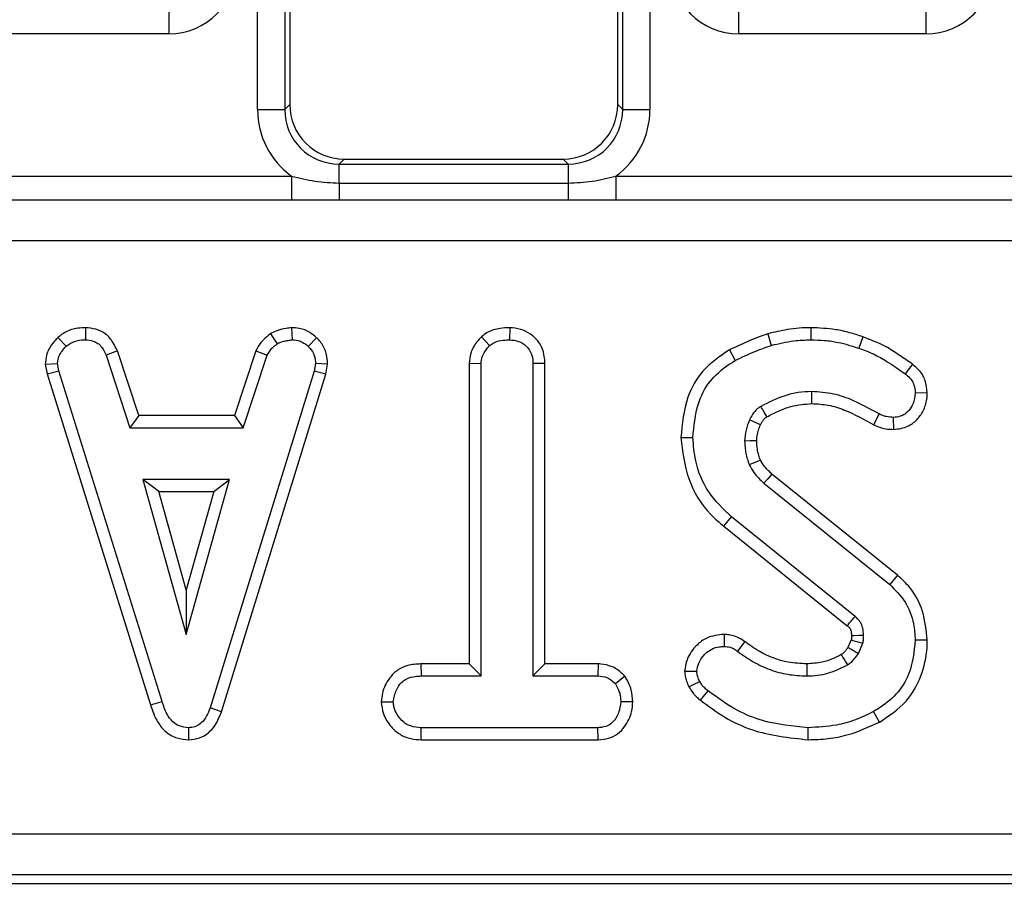
# Model space of a CAD drawing. Units: millimetres. Extents: x 1 to 418, y -29 to 291.
# Drawn here: x 107 to 114, y 33 to 40 of the extents above; entities that cross this region are included whole.
import ezdxf

# ---------------------------------------------------------------- set-up
doc = ezdxf.new("R2010")
doc.units = ezdxf.units.MM
doc.layers.add('FORMAT', color=7, linetype='Continuous')
doc.styles.add('SLDTEXTSTYLE1', font='TXT', dxfattribs={"width": 0.7})
doc.dimstyles.new('SLDDIMSTYLE0', dxfattribs={"dimtxt": 3.393075, "dimasz": 5, "dimexe": 0, "dimexo": 0.0625, "dimgap": 0.848269, "dimtad": 2, "dimdec": 4, "dimlfac": 5, "dimrnd": 1e-09, "dimzin": 12, "dimdsep": 46, "dimtxsty": 'SLDTEXTSTYLE1', "dimsah": 1, "dimcen": 0.09, "dimadec": 0, "dimazin": 3, "dimtfac": 1, "dimtdec": 4, "dimtofl": 0, "dimtmove": 0, "dimatfit": 3, "dimfxl": 0, "dimfrac": 2, "dimtolj": 1, "dimtzin": 12, "dimarcsym": 0})

# ---------------------------------------------------------------- blocks, each defined once
blk = doc.blocks.new('_D_18')
at = {"layer": 'FORMAT'}
for p, q in [((36.2564, 37.4863), (36.2564, 20.5343)), ((149.8564, 37.4863), (149.8564, 20.5343)), ((36.2564, 21.5343), (149.8564, 21.5343))]:
    blk.add_line(p, q, dxfattribs=at)
for points in [[(36.2564, 21.5343), (41.2564, 21.0943), (41.2564, 21.9743)], [(149.8564, 21.5343), (144.8564, 21.9743), (144.8564, 21.0943)]]:
    blk.add_solid(points, dxfattribs=at)
at = {"layer": 'FORMAT', "insert": (91.3984, 25.9082), "char_height": 3.39307, "attachment_point": 1, "style": 'SLDTEXTSTYLE1'}
blk.add_mtext('568', dxfattribs=at)

msp = doc.modelspace()

# ---------------------------------------------------------------- linework, layer by layer
at = {"color": 7, "linetype": 'Continuous', "lineweight": 25}
for p, q in [((108.240648, 38.996208), (108.240648, 67.272294)), ((108.439887, 67.272294), (108.439887, 38.996208)), ((108.476408, 67.235773), (108.476408, 39.032729)), ((110.876408, 39.032729), (110.876408, 67.235773)), ((110.912928, 38.996208), (110.912928, 67.272294)), ((111.112167, 67.272294), (111.112167, 38.996208)), ((107.591576, 39.750224), (107.591576, 39.550985)), ((111.761239, 39.750224), (111.761239, 39.550985)), ((113.131576, 39.750224), (113.131576, 39.550985)), ((107.591576, 39.550985), (106.221239, 39.550985)), ((113.131576, 39.550985), (111.761239, 39.550985)), ((108.240648, 38.996208), (108.439887, 38.996208)), ((108.439887, 38.996208), (108.476408, 39.032729)), ((110.876408, 39.032729), (110.912928, 38.996208)), ((110.912928, 38.996208), (111.112167, 38.996208)), ((108.874885, 38.634251), (108.838365, 38.59773)), ((108.874885, 38.634251), (110.47793, 38.634251)), ((110.51445, 38.59773), (110.47793, 38.634251)), ((108.838365, 38.458651), (108.838365, 38.59773)), ((108.838365, 38.59773), (110.51445, 38.59773)), ((110.51445, 38.59773), (110.51445, 38.458651)), ((105.322931, 38.510154), (108.489884, 38.510154)), ((108.489884, 38.510154), (108.489884, 38.332671)), ((110.862931, 38.510154), (110.862931, 38.332671)), ((110.862931, 38.510154), (114.029884, 38.510154)), ((108.838365, 38.458651), (108.838365, 38.334322)), ((108.838365, 38.458651), (110.51445, 38.458651)), ((110.51445, 38.458651), (110.51445, 38.334322)), ((108.489884, 38.332671), (105.322931, 38.332671)), ((108.838365, 38.334322), (108.489884, 38.332671)), ((110.51445, 38.334322), (108.838365, 38.334322)), ((110.862931, 38.332671), (110.51445, 38.334322)), ((114.029884, 38.332671), (110.862931, 38.332671)), ((122.803457, 38.036867), (63.309358, 38.036867)), ((106.982548, 37.400488), (106.980766, 37.312195)), ((108.488883, 37.400622), (108.493097, 37.312195)), ((110.085763, 37.400443), (110.085124, 37.312195)), ((112.290103, 37.400384), (112.289651, 37.312195)), ((106.779692, 37.32943), (106.839465, 37.264306)), ((108.335409, 37.356678), (108.384904, 37.283225)), ((108.672481, 37.327224), (108.611932, 37.263124)), ((109.878485, 37.333993), (109.938502, 37.269036)), ((111.974751, 37.356009), (111.999955, 37.271401)), ((112.668722, 37.333951), (112.639651, 37.250708)), ((107.214791, 37.231293), (107.132709, 37.198681)), ((107.132709, 37.198681), (107.307117, 36.668952)), ((107.370909, 36.757115), (107.214791, 37.231293)), ((108.228358, 37.231976), (108.072188, 36.757115)), ((108.136002, 36.668952), (108.310411, 37.199273)), ((108.228358, 37.231976), (108.310411, 37.199273)), ((111.693904, 37.237945), (111.736864, 37.160844)), ((106.687477, 37.132595), (106.776205, 37.138377)), ((106.687477, 37.132595), (106.701279, 37.062819)), ((106.786847, 37.084577), (106.776205, 37.138377)), ((108.665141, 37.138377), (108.65509, 37.082212)), ((108.753731, 37.132935), (108.665141, 37.138377)), ((108.74092, 37.061341), (108.753731, 37.132935)), ((109.788852, 37.1401), (109.877016, 37.137786)), ((109.788852, 37.1401), (109.788852, 34.940899)), ((109.877016, 34.852736), (109.877016, 37.137786)), ((110.343558, 37.138924), (110.255394, 37.137786)), ((110.255394, 37.137786), (110.255394, 34.852736)), ((110.343558, 34.940899), (110.343558, 37.138924)), ((113.032171, 37.134115), (112.9796, 37.063293)), ((106.701279, 37.062819), (106.786847, 37.084577)), ((106.701279, 37.062819), (107.457395, 34.64171)), ((107.54183, 34.667094), (106.786847, 37.084577)), ((108.65509, 37.082212), (107.893013, 34.618614)), ((107.976601, 34.590498), (108.74092, 37.061341)), ((108.74092, 37.061341), (108.65509, 37.082212)), ((113.141801, 36.923316), (113.053502, 36.922583)), ((107.370909, 36.757115), (107.307117, 36.668952)), ((108.072188, 36.757115), (107.370909, 36.757115)), ((108.072188, 36.757115), (108.136002, 36.668952)), ((112.749453, 36.690936), (112.78982, 36.769458)), ((111.920976, 36.689828), (111.840918, 36.726891)), ((112.896104, 36.656331), (112.895057, 36.744627)), ((107.307117, 36.668952), (108.136002, 36.668952)), ((111.338271, 36.596377), (111.426475, 36.596823)), ((112.923785, 35.589563), (112.004447, 36.329043)), ((107.402303, 36.290573), (107.719195, 35.155438)), ((108.036087, 36.290573), (107.402303, 36.290573)), ((107.51845, 36.20241), (107.402303, 36.290573)), ((107.719195, 35.155438), (108.036087, 36.290573)), ((107.91994, 36.20241), (108.036087, 36.290573)), ((111.946154, 36.262786), (112.867861, 35.521401)), ((107.51845, 36.20241), (107.91994, 36.20241)), ((107.719195, 35.483323), (107.51845, 36.20241)), ((107.91994, 36.20241), (107.719195, 35.483323)), ((111.652967, 35.948353), (111.708486, 36.01684)), ((112.613046, 35.287871), (111.708486, 36.01684)), ((111.652967, 35.948353), (112.556093, 35.220539)), ((112.923785, 35.589563), (112.867861, 35.521401)), ((107.719195, 35.483323), (107.719195, 35.155438)), ((111.655806, 35.156802), (111.655276, 35.068529)), ((111.805325, 35.104761), (111.754009, 35.033056)), ((112.585552, 35.116526), (112.56097, 35.061656)), ((112.637877, 35.017685), (112.670986, 35.091587)), ((113.141695, 35.114366), (113.053502, 35.114644)), ((109.436793, 34.940899), (109.438334, 34.852736)), ((109.788852, 34.940899), (109.436793, 34.940899)), ((109.788852, 34.940899), (109.877016, 34.852736)), ((110.343558, 34.940899), (110.255394, 34.852736)), ((110.734143, 34.940899), (110.343558, 34.940899)), ((110.734143, 34.940899), (110.731915, 34.852736)), ((111.365623, 34.887005), (111.454263, 34.887617)), ((109.438334, 34.852736), (109.877016, 34.852736)), ((110.255394, 34.852736), (110.731915, 34.852736)), ((110.929068, 34.850668), (110.859617, 34.795388)), ((107.457395, 34.64171), (107.54183, 34.667094)), ((109.145356, 34.663399), (109.233773, 34.663546)), ((110.986857, 34.663001), (110.898638, 34.663546)), ((107.976601, 34.590498), (107.893013, 34.618614)), ((112.791592, 34.515327), (112.749026, 34.5926)), ((107.737326, 34.386079), (107.736932, 34.474357)), ((109.436902, 34.386194), (109.438925, 34.474357)), ((110.731323, 34.474357), (109.438925, 34.474357)), ((110.733672, 34.386194), (110.731323, 34.474357)), ((112.270104, 34.386159), (112.270141, 34.474357)), ((109.436902, 34.386194), (110.733672, 34.386194)), ((63.306284, 33.696639), (122.806531, 33.696639)), ((122.806531, 33.397781), (63.306284, 33.397781)), ((63.242755, 33.334251), (122.87006, 33.334251))]:
    msp.add_line(p, q, dxfattribs=at)
at = {"color": 7, "linetype": 'Continuous', "lineweight": 25, "flags": 128}
for points in [[(112.296861, 36.845608), (112.296487, 36.871019), (112.296026, 36.902418), (112.295563, 36.933817)], [(111.893082, 36.572438), (111.84587, 36.571887), (111.804854, 36.571401)], [(111.92031, 36.431496), (111.878965, 36.413617), (111.839144, 36.396401)], [(112.004447, 36.329043), (111.974748, 36.295294), (111.946154, 36.262786)], [(112.586965, 35.149149), (112.60517, 35.149719), (112.640147, 35.150808), (112.675124, 35.151891)], [(112.259284, 34.940937), (112.259381, 34.901246), (112.259499, 34.852736)], [(111.397898, 34.7742), (111.429997, 34.789687), (111.47732, 34.812533)], [(111.481698, 34.675316), (111.50406, 34.703054), (111.537033, 34.743952)]]:
    msp.add_lwpolyline(points, dxfattribs=at)
at = {"color": 7, "linetype": 'Continuous', "lineweight": 25}
for centre, major_axis, ratio, start_param, end_param in [((107.587764, 40.052895), (0.356249, -0.356249), 0.99243251, 5.50158524, 7.06478537), ((111.765051, 40.052895), (-0.356249, -0.356249), 0.99243251, 5.50158524, 7.06478537), ((113.127764, 40.052895), (0.356249, -0.356249), 0.99243251, 5.50158524, 7.06478537), ((108.84294, 39.000783), (-0.427499, -0.427499), 0.99243251, 5.50158524, 6.44603568), ((108.84294, 39.000783), (0.287148, 0.287148), 0.98500668, 2.35999259, 3.92319272), ((108.877935, 39.035779), (-0.284999, -0.284999), 0.99243251, 5.50158524, 7.06478537), ((110.47488, 39.035779), (0.284999, -0.284999), 0.99243251, 5.50158524, 7.06478537), ((110.509875, 39.000783), (0.287148, -0.287148), 0.98500668, 5.50158524, 7.06478537), ((110.509875, 39.000783), (0.427499, -0.427499), 0.99243251, 6.12033494, 7.06478537)]:
    msp.add_ellipse(centre, major_axis=major_axis, ratio=ratio, start_param=start_param, end_param=end_param, dxfattribs=at)
for points, knots in [([(108.489884, 38.510154), (108.546662, 38.495856), (108.661078, 38.467045), (108.778974, 38.461463), (108.838365, 38.458651)], [0, 0, 0, 0, 0.49623854, 1, 1, 1, 1]), ([(110.51445, 38.458651), (110.572813, 38.461367), (110.69071, 38.466853), (110.805145, 38.495625), (110.862931, 38.510154)], [0, 0, 0, 0, 0.49503422, 1, 1, 1, 1]), ([(106.982548, 37.400488), (106.963684, 37.39974), (106.913036, 37.39773), (106.840675, 37.376454), (106.797523, 37.34318), (106.779692, 37.32943)], [0, 0, 0, 0, 0.25831466, 0.69352689, 1, 1, 1, 1]), ([(107.214791, 37.231293), (107.205191, 37.251547), (107.183675, 37.296945), (107.133599, 37.357545), (107.059572, 37.393027), (107.00783, 37.398039), (106.982548, 37.400488)], [0, 0, 0, 0, 0.219690253, 0.492409875, 0.751975309, 1, 1, 1, 1]), ([(108.488883, 37.400622), (108.475622, 37.398756), (108.441851, 37.394006), (108.388719, 37.383938), (108.352788, 37.365564), (108.335409, 37.356678)], [0, 0, 0, 0, 0.250288818, 0.637387649, 1, 1, 1, 1]), ([(108.672481, 37.327224), (108.656892, 37.340697), (108.620184, 37.372423), (108.555046, 37.397401), (108.508044, 37.399689), (108.488883, 37.400622)], [0, 0, 0, 0, 0.30421846, 0.71635041, 1, 1, 1, 1]), ([(110.085763, 37.400443), (110.062352, 37.39945), (110.006082, 37.397065), (109.932441, 37.376152), (109.892428, 37.344888), (109.878485, 37.333993)], [0, 0, 0, 0, 0.31704004, 0.76202059, 1, 1, 1, 1]), ([(110.343558, 37.138924), (110.341506, 37.167414), (110.337509, 37.222931), (110.301303, 37.299545), (110.241465, 37.355956), (110.167313, 37.393228), (110.113006, 37.398033), (110.085763, 37.400443)], [0, 0, 0, 0, 0.20799609, 0.40530548, 0.60361536, 0.80115929, 1, 1, 1, 1]), ([(112.290103, 37.400384), (112.261498, 37.399739), (112.203592, 37.398435), (112.097829, 37.384859), (112.022022, 37.36709), (111.974751, 37.356009)], [0, 0, 0, 0, 0.26873884, 0.54400981, 1, 1, 1, 1]), ([(112.668722, 37.333951), (112.636744, 37.344526), (112.572023, 37.365928), (112.445884, 37.393574), (112.350732, 37.397734), (112.290103, 37.400384)], [0, 0, 0, 0, 0.26164045, 0.52953201, 1, 1, 1, 1]), ([(106.779692, 37.32943), (106.766062, 37.314807), (106.730546, 37.276703), (106.693356, 37.209211), (106.689179, 37.154768), (106.687477, 37.132595)], [0, 0, 0, 0, 0.26961624, 0.70253393, 1, 1, 1, 1]), ([(108.335409, 37.356678), (108.326136, 37.34904), (108.301626, 37.328854), (108.260273, 37.291214), (108.23959, 37.252824), (108.228358, 37.231976)], [0, 0, 0, 0, 0.21757809, 0.57507918, 1, 1, 1, 1]), ([(108.753731, 37.132935), (108.753186, 37.144842), (108.751333, 37.185308), (108.734721, 37.253963), (108.69737, 37.303082), (108.674723, 37.325049), (108.672481, 37.327224)], [0, 0, 0, 0, 0.165428816, 0.562238084, 0.956651959, 1, 1, 1, 1]), ([(109.878485, 37.333993), (109.867513, 37.32212), (109.834595, 37.2865), (109.7968, 37.221189), (109.791235, 37.164409), (109.788852, 37.1401)], [0, 0, 0, 0, 0.22234488, 0.66707166, 1, 1, 1, 1]), ([(111.974751, 37.356009), (111.94966, 37.347084), (111.898772, 37.328983), (111.80467, 37.290521), (111.736918, 37.258362), (111.693904, 37.237945)], [0, 0, 0, 0, 0.26207162, 0.53150358, 1, 1, 1, 1]), ([(113.032171, 37.134115), (113.000484, 37.156002), (112.93638, 37.200279), (112.819883, 37.27658), (112.725802, 37.312287), (112.668722, 37.333951)], [0, 0, 0, 0, 0.27768299, 0.56176282, 1, 1, 1, 1]), ([(106.776205, 37.138377), (106.779135, 37.158071), (106.783862, 37.189853), (106.809188, 37.231493), (106.82842, 37.252335), (106.839465, 37.264306)], [0, 0, 0, 0, 0.40950484, 0.66085019, 1, 1, 1, 1]), ([(106.839465, 37.264306), (106.859056, 37.278216), (106.898327, 37.306098), (106.950506, 37.311073), (106.977487, 37.312073), (106.980766, 37.312195)], [0, 0, 0, 0, 0.46651189, 0.93516235, 1, 1, 1, 1]), ([(106.980766, 37.312195), (106.999872, 37.310318), (107.032319, 37.307131), (107.074937, 37.287302), (107.107974, 37.250357), (107.123251, 37.21844), (107.132709, 37.198681)], [0, 0, 0, 0, 0.28207571, 0.4790408, 0.67748545, 1, 1, 1, 1]), ([(108.310411, 37.199273), (108.319789, 37.215033), (108.334184, 37.239223), (108.362404, 37.264542), (108.377393, 37.276988), (108.384904, 37.283225)], [0, 0, 0, 0, 0.48254901, 0.74067246, 1, 1, 1, 1]), ([(108.384904, 37.283225), (108.401826, 37.290516), (108.42758, 37.301612), (108.464639, 37.308141), (108.483602, 37.310843), (108.493097, 37.312195)], [0, 0, 0, 0, 0.48890982, 0.74410424, 1, 1, 1, 1]), ([(108.493097, 37.312195), (108.51362, 37.310413), (108.554885, 37.306829), (108.592464, 37.281016), (108.609743, 37.265135), (108.611932, 37.263124)], [0, 0, 0, 0, 0.46355645, 0.93205692, 1, 1, 1, 1]), ([(108.611932, 37.263124), (108.626471, 37.247261), (108.655673, 37.215399), (108.663612, 37.167564), (108.664932, 37.142364), (108.665141, 37.138377)], [0, 0, 0, 0, 0.45495296, 0.91378294, 1, 1, 1, 1]), ([(109.877016, 37.137786), (109.878572, 37.154207), (109.882302, 37.193557), (109.909218, 37.237284), (109.931582, 37.261532), (109.938502, 37.269036)], [0, 0, 0, 0, 0.33089826, 0.79294344, 1, 1, 1, 1]), ([(109.938502, 37.269036), (109.950346, 37.277861), (109.979483, 37.299572), (110.032058, 37.309964), (110.069235, 37.311527), (110.085124, 37.312195)], [0, 0, 0, 0, 0.281666663, 0.692980458, 1, 1, 1, 1]), ([(110.085124, 37.312195), (110.107598, 37.309853), (110.152797, 37.305142), (110.206029, 37.271519), (110.241886, 37.223522), (110.254455, 37.177809), (110.255172, 37.147245), (110.255394, 37.137786)], [0, 0, 0, 0, 0.24594063, 0.49462462, 0.66392347, 0.8959894, 1, 1, 1, 1]), ([(111.736864, 37.160844), (111.760357, 37.172381), (111.807344, 37.195457), (111.895043, 37.232572), (111.959772, 37.256529), (111.999955, 37.271401)], [0, 0, 0, 0, 0.2749339, 0.54988126, 1, 1, 1, 1]), ([(111.999955, 37.271401), (112.027384, 37.277981), (112.082255, 37.291145), (112.178722, 37.308071), (112.248308, 37.310658), (112.289651, 37.312195)], [0, 0, 0, 0, 0.28858856, 0.57732842, 1, 1, 1, 1]), ([(112.289651, 37.312195), (112.323316, 37.311126), (112.39069, 37.308987), (112.508958, 37.292425), (112.590397, 37.26643), (112.639651, 37.250708)], [0, 0, 0, 0, 0.282999046, 0.566357695, 1, 1, 1, 1]), ([(112.639651, 37.250708), (112.675928, 37.237541), (112.748576, 37.211172), (112.86137, 37.145708), (112.936323, 37.093461), (112.9796, 37.063293)], [0, 0, 0, 0, 0.29651999, 0.59380998, 1, 1, 1, 1]), ([(111.693904, 37.237945), (111.624106, 37.190918), (111.492885, 37.102508), (111.363833, 36.870269), (111.347625, 36.696598), (111.338271, 36.596377)], [0, 0, 0, 0, 0.32459309, 0.6102397, 1, 1, 1, 1]), ([(111.426475, 36.596823), (111.433814, 36.680399), (111.446495, 36.824803), (111.54092, 37.012371), (111.65017, 37.107333), (111.719354, 37.150036), (111.736864, 37.160844)], [0, 0, 0, 0, 0.369676, 0.63873098, 0.90856407, 1, 1, 1, 1]), ([(113.141801, 36.923316), (113.138818, 36.954388), (113.133244, 37.012452), (113.090716, 37.085992), (113.051026, 37.118617), (113.032171, 37.134115)], [0, 0, 0, 0, 0.37669675, 0.70390975, 1, 1, 1, 1]), ([(112.9796, 37.063293), (112.991875, 37.053547), (113.016564, 37.033942), (113.042923, 36.992642), (113.051628, 36.953486), (113.053064, 36.929817), (113.053502, 36.922583)], [0, 0, 0, 0, 0.283131729, 0.569514698, 0.868431166, 1, 1, 1, 1]), ([(112.295563, 36.933817), (112.262707, 36.93207), (112.196907, 36.928572), (112.069012, 36.897998), (111.981264, 36.854119), (111.923097, 36.825033)], [0, 0, 0, 0, 0.25161089, 0.50389726, 1, 1, 1, 1]), ([(112.78982, 36.769458), (112.727725, 36.80378), (112.620726, 36.86292), (112.453824, 36.922826), (112.348992, 36.930106), (112.295563, 36.933817)], [0, 0, 0, 0, 0.40407999, 0.69628573, 1, 1, 1, 1]), ([(113.053502, 36.922583), (113.050665, 36.896029), (113.045663, 36.849218), (113.01017, 36.795131), (112.96915, 36.759161), (112.928047, 36.746711), (112.903132, 36.745137), (112.895057, 36.744627)], [0, 0, 0, 0, 0.29867724, 0.5265237, 0.71625665, 0.90802732, 1, 1, 1, 1]), ([(112.896104, 36.656331), (112.931722, 36.660581), (112.9946, 36.668082), (113.066905, 36.724665), (113.116139, 36.792898), (113.138865, 36.862939), (113.141059, 36.908054), (113.141801, 36.923316)], [0, 0, 0, 0, 0.26240895, 0.4632531, 0.66305593, 0.88601457, 1, 1, 1, 1]), ([(111.923097, 36.825033), (111.915265, 36.819785), (111.891585, 36.803919), (111.863387, 36.769944), (111.847749, 36.739981), (111.840918, 36.726891)], [0, 0, 0, 0, 0.21770481, 0.65823467, 1, 1, 1, 1]), ([(111.968024, 36.749032), (111.966655, 36.751342), (111.959546, 36.763335), (111.944561, 36.788664), (111.930969, 36.811695), (111.923097, 36.825033)], [0, 0, 0, 0, 0.09123653, 0.47371016, 1, 1, 1, 1]), ([(111.968024, 36.749032), (111.995796, 36.763433), (112.052784, 36.792984), (112.161443, 36.834139), (112.245651, 36.841271), (112.296861, 36.845608)], [0, 0, 0, 0, 0.27140503, 0.5569148, 1, 1, 1, 1]), ([(112.296861, 36.845608), (112.337245, 36.843119), (112.418504, 36.838112), (112.57345, 36.788685), (112.679326, 36.729883), (112.749453, 36.690936)], [0, 0, 0, 0, 0.25014732, 0.503329, 1, 1, 1, 1]), ([(111.920976, 36.689828), (111.924144, 36.696166), (111.930959, 36.709805), (111.9423, 36.725491), (111.952738, 36.737755), (111.960819, 36.744248), (111.966026, 36.747706), (111.968024, 36.749032)], [0, 0, 0, 0, 0.27707089, 0.59618256, 0.75521118, 0.90604965, 1, 1, 1, 1]), ([(112.895057, 36.744627), (112.877218, 36.745376), (112.850078, 36.746515), (112.815347, 36.757996), (112.798367, 36.76562), (112.78982, 36.769458)], [0, 0, 0, 0, 0.48783311, 0.74219061, 1, 1, 1, 1]), ([(111.840918, 36.726891), (111.835773, 36.714469), (111.825479, 36.689612), (111.81092, 36.637941), (111.807274, 36.597954), (111.804854, 36.571401)], [0, 0, 0, 0, 0.251286742, 0.502810846, 1, 1, 1, 1]), ([(111.893082, 36.572438), (111.893784, 36.584733), (111.895315, 36.611549), (111.905725, 36.650919), (111.915999, 36.67713), (111.920976, 36.689828)], [0, 0, 0, 0, 0.30386192, 0.66275881, 1, 1, 1, 1]), ([(112.749453, 36.690936), (112.764462, 36.684178), (112.792416, 36.671591), (112.841752, 36.658682), (112.876033, 36.657199), (112.896104, 36.656331)], [0, 0, 0, 0, 0.324567118, 0.604536681, 1, 1, 1, 1]), ([(111.338271, 36.596377), (111.350683, 36.494426), (111.375561, 36.29008), (111.509566, 36.069849), (111.62037, 35.975971), (111.652967, 35.948353)], [0, 0, 0, 0, 0.412713795, 0.827227144, 1, 1, 1, 1]), ([(111.708486, 36.01684), (111.64852, 36.074057), (111.528517, 36.188559), (111.442129, 36.400962), (111.43102, 36.539958), (111.426475, 36.596823)], [0, 0, 0, 0, 0.37114452, 0.74272765, 1, 1, 1, 1]), ([(111.804854, 36.571401), (111.805622, 36.556394), (111.807159, 36.526361), (111.814744, 36.466919), (111.829413, 36.424523), (111.839144, 36.396401)], [0, 0, 0, 0, 0.251658063, 0.503604065, 1, 1, 1, 1]), ([(111.92031, 36.431496), (111.91618, 36.443585), (111.907184, 36.469922), (111.895605, 36.516806), (111.894001, 36.552164), (111.893082, 36.572438)], [0, 0, 0, 0, 0.26577179, 0.57899072, 1, 1, 1, 1]), ([(111.839144, 36.396401), (111.849784, 36.377262), (111.869056, 36.342595), (111.907757, 36.299841), (111.93332, 36.275172), (111.946154, 36.262786)], [0, 0, 0, 0, 0.38032642, 0.68888592, 1, 1, 1, 1]), ([(112.004447, 36.329043), (111.996127, 36.33712), (111.978558, 36.354176), (111.947392, 36.386043), (111.930534, 36.414336), (111.92031, 36.431496)], [0, 0, 0, 0, 0.26142563, 0.55204241, 1, 1, 1, 1]), ([(112.867861, 35.521401), (112.908113, 35.480842), (112.988551, 35.399791), (113.043633, 35.251232), (113.050606, 35.154727), (113.053502, 35.114644)], [0, 0, 0, 0, 0.3693275, 0.73805036, 1, 1, 1, 1]), ([(113.141695, 35.114366), (113.134503, 35.185638), (113.120701, 35.322421), (113.035326, 35.487271), (112.955348, 35.560617), (112.923785, 35.589563)], [0, 0, 0, 0, 0.39707749, 0.76205421, 1, 1, 1, 1]), ([(112.556093, 35.220539), (112.560018, 35.22517), (112.571484, 35.238699), (112.590467, 35.261143), (112.60552, 35.278962), (112.613046, 35.287871)], [0, 0, 0, 0, 0.20649942, 0.60324971, 1, 1, 1, 1]), ([(112.675124, 35.151891), (112.674074, 35.168498), (112.672499, 35.193421), (112.662651, 35.224736), (112.648863, 35.252527), (112.630429, 35.272558), (112.616202, 35.285091), (112.613046, 35.287871)], [0, 0, 0, 0, 0.320727385, 0.481318268, 0.632422507, 0.91846344, 1, 1, 1, 1]), ([(112.556093, 35.220539), (112.559451, 35.217506), (112.564733, 35.212734), (112.571558, 35.206199), (112.575945, 35.200428), (112.579255, 35.194315), (112.582529, 35.185903), (112.585016, 35.174674), (112.586145, 35.161674), (112.586709, 35.153047), (112.586965, 35.149149)], [0, 0, 0, 0, 0.16708418, 0.26286266, 0.3482399, 0.43347243, 0.51866676, 0.68079004, 0.85578934, 1, 1, 1, 1]), ([(111.655806, 35.156802), (111.611435, 35.152198), (111.537403, 35.144515), (111.442861, 35.073023), (111.381195, 34.98771), (111.370079, 34.915822), (111.365623, 34.887005)], [0, 0, 0, 0, 0.30089676, 0.50202946, 0.80038487, 1, 1, 1, 1]), ([(111.805325, 35.104761), (111.793566, 35.112755), (111.759335, 35.136027), (111.707219, 35.153888), (111.667945, 35.156114), (111.655806, 35.156802)], [0, 0, 0, 0, 0.26553403, 0.77299329, 1, 1, 1, 1]), ([(112.259284, 34.940937), (112.213793, 34.943468), (112.092461, 34.95022), (111.935699, 35.011274), (111.839719, 35.080098), (111.805325, 35.104761)], [0, 0, 0, 0, 0.27791473, 0.74124158, 1, 1, 1, 1]), ([(112.586965, 35.149149), (112.58696, 35.144949), (112.586951, 35.135488), (112.586586, 35.124581), (112.585734, 35.117943), (112.585552, 35.116526)], [0, 0, 0, 0, 0.38569198, 0.86884577, 1, 1, 1, 1]), ([(112.585552, 35.116526), (112.589518, 35.115393), (112.605776, 35.110752), (112.63425, 35.102431), (112.65874, 35.095202), (112.670986, 35.091587)], [0, 0, 0, 0, 0.13892018, 0.56945998, 1, 1, 1, 1]), ([(112.670986, 35.091587), (112.671763, 35.096583), (112.673319, 35.106579), (112.67521, 35.126688), (112.675158, 35.141821), (112.675124, 35.151891)], [0, 0, 0, 0, 0.25057819, 0.50128661, 1, 1, 1, 1]), ([(113.053502, 35.114644), (113.044534, 35.029401), (113.029437, 34.885908), (112.919985, 34.711564), (112.81792, 34.633648), (112.758745, 34.598391), (112.749026, 34.5926)], [0, 0, 0, 0, 0.40028142, 0.67380952, 0.94642316, 1, 1, 1, 1]), ([(112.791592, 34.515327), (112.861632, 34.56153), (112.99182, 34.647412), (113.103798, 34.849287), (113.138935, 35.007205), (113.141223, 35.096032), (113.141695, 35.114366)], [0, 0, 0, 0, 0.34096889, 0.6337834, 0.92441334, 1, 1, 1, 1]), ([(111.454263, 34.887617), (111.458281, 34.907873), (111.467858, 34.956151), (111.509852, 35.012403), (111.562984, 35.052468), (111.611951, 35.066702), (111.642962, 35.06801), (111.655276, 35.068529)], [0, 0, 0, 0, 0.20765775, 0.49495212, 0.68548088, 0.87510631, 1, 1, 1, 1]), ([(111.655276, 35.068529), (111.669772, 35.067347), (111.693136, 35.065442), (111.726381, 35.051847), (111.743854, 35.039963), (111.754009, 35.033056)], [0, 0, 0, 0, 0.40641106, 0.65501241, 1, 1, 1, 1]), ([(111.754009, 35.033056), (111.791334, 35.006362), (111.86551, 34.953313), (111.989527, 34.896001), (112.121904, 34.85947), (112.21316, 34.855004), (112.259499, 34.852736)], [0, 0, 0, 0, 0.25146137, 0.49972587, 0.74596768, 1, 1, 1, 1]), ([(112.56097, 35.061656), (112.556184, 35.055043), (112.546184, 35.041225), (112.530735, 35.022532), (112.518073, 35.012819), (112.512492, 35.008539)], [0, 0, 0, 0, 0.339243998, 0.708775899, 1, 1, 1, 1]), ([(112.558654, 34.933141), (112.567565, 34.939656), (112.585402, 34.952696), (112.611965, 34.981324), (112.628124, 35.003999), (112.637877, 35.017685)], [0, 0, 0, 0, 0.28355542, 0.56758525, 1, 1, 1, 1]), ([(112.56097, 35.061656), (112.565072, 35.059304), (112.579932, 35.05078), (112.605567, 35.03612), (112.627107, 35.02383), (112.637877, 35.017685)], [0, 0, 0, 0, 0.16010824, 0.58005411, 1, 1, 1, 1]), ([(112.512492, 35.008539), (112.491069, 34.997694), (112.446223, 34.974991), (112.361544, 34.947966), (112.297276, 34.943548), (112.259284, 34.940937)], [0, 0, 0, 0, 0.27216969, 0.56973895, 1, 1, 1, 1]), ([(112.512492, 35.008539), (112.514962, 35.004517), (112.523907, 34.989948), (112.539295, 34.964816), (112.552201, 34.943699), (112.558654, 34.933141)], [0, 0, 0, 0, 0.160124532, 0.58006226, 1, 1, 1, 1]), ([(109.436793, 34.940899), (109.403911, 34.938924), (109.343713, 34.935309), (109.261678, 34.898866), (109.19507, 34.829291), (109.154017, 34.746671), (109.147589, 34.684872), (109.145356, 34.663399)], [0, 0, 0, 0, 0.21944426, 0.40173951, 0.58508783, 0.85583152, 1, 1, 1, 1]), ([(110.929068, 34.850668), (110.921208, 34.858621), (110.893636, 34.886521), (110.836834, 34.925414), (110.774533, 34.939012), (110.7403, 34.940611), (110.734143, 34.940899)], [0, 0, 0, 0, 0.15212699, 0.5336949, 0.91613578, 1, 1, 1, 1]), ([(111.365623, 34.887005), (111.366904, 34.874726), (111.369428, 34.850536), (111.379051, 34.81205), (111.39115, 34.787752), (111.397898, 34.7742)], [0, 0, 0, 0, 0.31317581, 0.61695442, 1, 1, 1, 1]), ([(111.47732, 34.812533), (111.471357, 34.824061), (111.462301, 34.84157), (111.456468, 34.867463), (111.455001, 34.880868), (111.454263, 34.887617)], [0, 0, 0, 0, 0.48903877, 0.74270936, 1, 1, 1, 1]), ([(112.259499, 34.852736), (112.285692, 34.853654), (112.338141, 34.855495), (112.440708, 34.87763), (112.511597, 34.910994), (112.558654, 34.933141)], [0, 0, 0, 0, 0.25113939, 0.50289959, 1, 1, 1, 1]), ([(109.233773, 34.663546), (109.239744, 34.693037), (109.250043, 34.743897), (109.287371, 34.802725), (109.336169, 34.837702), (109.387711, 34.851021), (109.423535, 34.852234), (109.438334, 34.852736)], [0, 0, 0, 0, 0.28848007, 0.49750816, 0.65404699, 0.85709499, 1, 1, 1, 1]), ([(110.731915, 34.852736), (110.754139, 34.850697), (110.798874, 34.846592), (110.838686, 34.816296), (110.856997, 34.798005), (110.859617, 34.795388)], [0, 0, 0, 0, 0.458261964, 0.922464071, 1, 1, 1, 1]), ([(110.986857, 34.663001), (110.984826, 34.69281), (110.980272, 34.759635), (110.94732, 34.818218), (110.929068, 34.850668)], [0, 0, 0, 0, 0.44608031, 1, 1, 1, 1]), ([(111.537033, 34.743952), (111.528783, 34.750697), (111.512969, 34.763625), (111.491271, 34.785667), (111.482029, 34.803464), (111.47732, 34.812533)], [0, 0, 0, 0, 0.34850755, 0.66801161, 1, 1, 1, 1]), ([(110.859617, 34.795388), (110.870235, 34.775705), (110.886547, 34.745469), (110.897346, 34.699929), (110.898204, 34.675766), (110.898638, 34.663546)], [0, 0, 0, 0, 0.47963601, 0.73683062, 1, 1, 1, 1]), ([(111.397898, 34.7742), (111.408239, 34.755923), (111.424193, 34.727727), (111.455301, 34.696848), (111.472884, 34.682505), (111.481698, 34.675316)], [0, 0, 0, 0, 0.47894081, 0.73882416, 1, 1, 1, 1]), ([(112.270141, 34.474357), (112.157302, 34.484784), (111.977403, 34.501409), (111.729778, 34.60385), (111.606271, 34.693624), (111.537033, 34.743952)], [0, 0, 0, 0, 0.42507288, 0.67769287, 1, 1, 1, 1]), ([(107.736932, 34.474357), (107.713242, 34.476716), (107.670562, 34.480965), (107.614818, 34.518535), (107.569921, 34.580681), (107.552313, 34.634846), (107.54183, 34.667094)], [0, 0, 0, 0, 0.23708378, 0.42712567, 0.65893354, 1, 1, 1, 1]), ([(109.145356, 34.663399), (109.149002, 34.633818), (109.157159, 34.567641), (109.210401, 34.485616), (109.280215, 34.421312), (109.358886, 34.390951), (109.412271, 34.387695), (109.436902, 34.386194)], [0, 0, 0, 0, 0.19929777, 0.44584835, 0.63968476, 0.83376153, 1, 1, 1, 1]), ([(109.438925, 34.474357), (109.411689, 34.476318), (109.365575, 34.479637), (109.302669, 34.515107), (109.263582, 34.566213), (109.237552, 34.618365), (109.234812, 34.651126), (109.233773, 34.663546)], [0, 0, 0, 0, 0.26239551, 0.44427449, 0.682208, 0.87951909, 1, 1, 1, 1]), ([(110.898638, 34.663546), (110.895077, 34.63694), (110.88796, 34.583754), (110.85279, 34.522272), (110.807416, 34.488277), (110.76818, 34.476238), (110.742507, 34.474928), (110.731323, 34.474357)], [0, 0, 0, 0, 0.28528106, 0.57027818, 0.72589308, 0.88059889, 1, 1, 1, 1]), ([(110.733672, 34.386194), (110.758772, 34.388198), (110.808676, 34.392182), (110.87789, 34.425542), (110.939842, 34.4921), (110.980093, 34.574964), (110.985028, 34.639191), (110.986857, 34.663001)], [0, 0, 0, 0, 0.18044089, 0.35875278, 0.53760984, 0.8285852, 1, 1, 1, 1]), ([(111.481698, 34.675316), (111.539795, 34.631961), (111.656078, 34.545185), (111.917121, 34.423569), (112.129984, 34.40101), (112.270104, 34.386159)], [0, 0, 0, 0, 0.25440642, 0.50920164, 1, 1, 1, 1]), ([(107.457395, 34.64171), (107.47246, 34.597324), (107.497406, 34.523829), (107.5679, 34.440239), (107.648273, 34.393549), (107.708184, 34.388524), (107.737326, 34.386079)], [0, 0, 0, 0, 0.34033241, 0.56352142, 0.78768153, 1, 1, 1, 1]), ([(107.893013, 34.618614), (107.885487, 34.598663), (107.87036, 34.558562), (107.835859, 34.511151), (107.792787, 34.482412), (107.759548, 34.475532), (107.740936, 34.474565), (107.736932, 34.474357)], [0, 0, 0, 0, 0.27995407, 0.56270087, 0.7547064, 0.94721663, 1, 1, 1, 1]), ([(107.737326, 34.386079), (107.764268, 34.388708), (107.816375, 34.393792), (107.883705, 34.43485), (107.940976, 34.500122), (107.96339, 34.556985), (107.976601, 34.590498)], [0, 0, 0, 0, 0.23810791, 0.46052681, 0.68204337, 1, 1, 1, 1]), ([(112.749026, 34.5926), (112.705504, 34.571138), (112.618363, 34.528164), (112.456898, 34.484178), (112.33921, 34.477989), (112.270141, 34.474357)], [0, 0, 0, 0, 0.29187879, 0.5844155, 1, 1, 1, 1]), ([(112.270104, 34.386159), (112.318647, 34.387734), (112.416938, 34.390922), (112.595698, 34.425365), (112.71634, 34.480768), (112.791592, 34.515327)], [0, 0, 0, 0, 0.26853621, 0.54374319, 1, 1, 1, 1])]:
    msp.add_open_spline(points, degree=3, knots=knots, dxfattribs=at)

# ---------------------------------------------------------------- dimensions: what is measured, and where the dimension line sits
at = {"layer": 'FORMAT'}
dim = msp.add_linear_dim(base=(149.856408, 21.534251), p1=(36.256408, 37.486251), p2=(149.856408, 37.486251), angle=0, dimstyle='SLDDIMSTYLE0', dxfattribs=at)
dim.commit()
dim.dimension.update_dxf_attribs({"geometry": '_D_18', "text_midpoint": (94.534644, 21.534251), "dimtype": 160})

doc.saveas('drawing.dxf')
